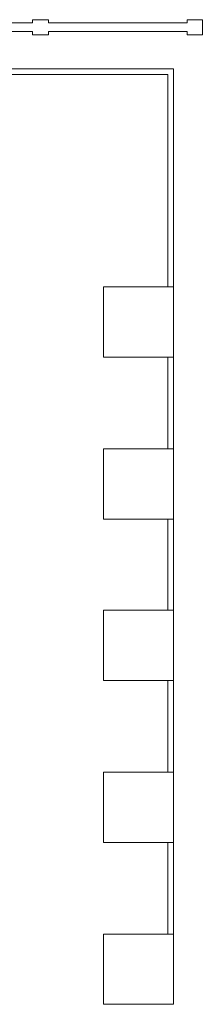
# Model space of a CAD drawing. Units: millimetres. Extents: x -45416 to -21839, y 6097 to 12614.
# Drawn here: x -22620 to -22614, y 6169 to 6200 of the extents above; entities that cross this region are included whole.
import ezdxf

# ---------------------------------------------------------------- set-up
doc = ezdxf.new("R2010")
doc.units = ezdxf.units.MM
doc.header["$LTSCALE"] = 0.01
doc.layers.add('1-ARQUI1', color=9, linetype='Continuous', lineweight=20)

msp = doc.modelspace()

# ---------------------------------------------------------------- linework, layer by layer
at = {"layer": '1-ARQUI1'}
for p, q in [((-22619.151, 6199.691), (-22623.722, 6199.691)), ((-22619.151, 6199.795), (-22619.151, 6199.691)), ((-22618.645, 6199.795), (-22619.151, 6199.795)), ((-22618.645, 6199.795), (-22618.645, 6199.725)), ((-22618.645, 6199.795), (-22618.645, 6199.725)), ((-22618.645, 6199.795), (-22618.645, 6199.691)), ((-22614.235, 6199.691), (-22618.645, 6199.691)), ((-22614.235, 6199.691), (-22614.235, 6199.794)), ((-22613.748, 6199.794), (-22614.235, 6199.794)), ((-22613.748, 6199.794), (-22613.748, 6199.313)), ((-22619.151, 6199.416), (-22623.722, 6199.416)), ((-22619.151, 6199.416), (-22619.151, 6199.313)), ((-22619.151, 6199.313), (-22618.645, 6199.313)), ((-22618.645, 6199.416), (-22618.645, 6199.313)), ((-22614.235, 6199.416), (-22618.645, 6199.416)), ((-22615.158, 6199.416), (-22618.645, 6199.416)), ((-22614.235, 6199.416), (-22614.235, 6199.313)), ((-22613.748, 6199.313), (-22614.235, 6199.313)), ((-22614.662, 6198.24), (-22622.359, 6198.24)), ((-22614.662, 6191.312), (-22614.662, 6198.24)), ((-22614.844, 6198.057), (-22620.408, 6198.057)), ((-22614.844, 6191.312), (-22614.844, 6198.057)), ((-22614.844, 6186.173), (-22614.844, 6189.082)), ((-22614.662, 6186.173), (-22614.662, 6189.082)), ((-22614.844, 6181.045), (-22614.844, 6183.944)), ((-22614.662, 6181.045), (-22614.662, 6183.944)), ((-22614.844, 6175.906), (-22614.844, 6178.815)), ((-22614.662, 6175.906), (-22614.662, 6178.815)), ((-22614.844, 6170.768), (-22614.844, 6173.676)), ((-22614.662, 6170.768), (-22614.662, 6173.676))]:
    msp.add_line(p, q, dxfattribs=at)
for points in [[(-22616.891, 6189.082), (-22614.662, 6189.082), (-22614.662, 6191.312), (-22616.891, 6191.312)], [(-22616.891, 6183.944), (-22614.662, 6183.944), (-22614.662, 6186.173), (-22616.891, 6186.173)], [(-22616.891, 6173.676), (-22614.662, 6173.676), (-22614.662, 6175.906), (-22616.891, 6175.906)]]:
    msp.add_lwpolyline(points, close=True, dxfattribs=at)
at = {"layer": '1-ARQUI1', "flags": 128}
for points in [[(-22616.891, 6178.815), (-22614.662, 6178.815), (-22614.662, 6181.045), (-22616.891, 6181.045)], [(-22616.891, 6168.538), (-22614.662, 6168.538), (-22614.662, 6170.768), (-22616.891, 6170.768)]]:
    msp.add_lwpolyline(points, close=True, dxfattribs=at)

doc.saveas('drawing.dxf')
